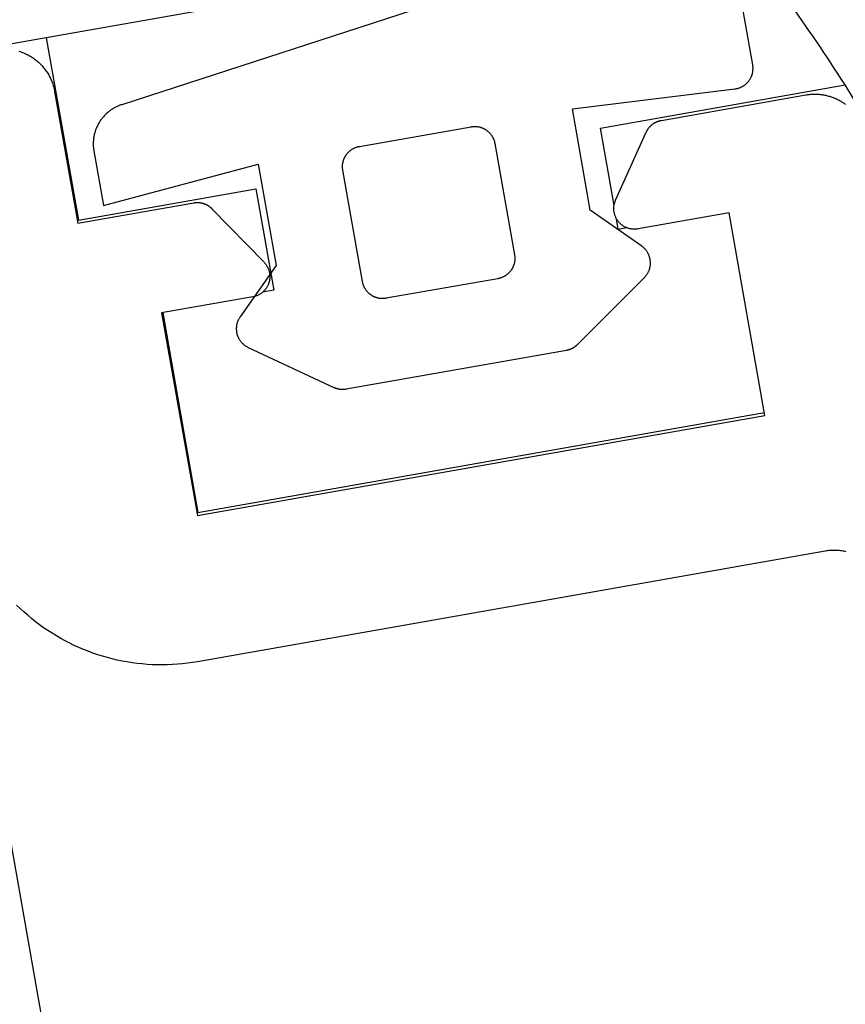
# Model space of a CAD drawing. Extents: x -42 to 476, y -923 to -4.
# Drawn here: x 144 to 153, y -562 to -553 of the extents above; entities that cross this region are included whole.
import ezdxf

# ---------------------------------------------------------------- set-up
doc = ezdxf.new("R2010")
doc.units = 0
doc.header["$MEASUREMENT"] = 0
doc.layers.add('1', color=7, linetype='Continuous')
doc.layers.add('15', color=7, linetype='Continuous')

msp = doc.modelspace()

# ---------------------------------------------------------------- linework, layer by layer
at = {"layer": '1', "color": 7, "linetype": 'Continuous'}
for p, q in [((151.6214, -553.0848), (150.9821, -549.4595)), ((148.9273, -552.3546), (145.4897, -553.4716)), ((144.4899, -552.9514), (144.5017, -552.9551)), ((144.5017, -552.9551), (144.5133, -552.9591)), ((144.5133, -552.9591), (144.5248, -552.9633)), ((144.5248, -552.9633), (144.5362, -552.9678)), ((144.5362, -552.9678), (144.5475, -552.9726)), ((144.5475, -552.9726), (144.5586, -552.9777)), ((144.5586, -552.9777), (144.5697, -552.9831)), ((144.5697, -552.9831), (144.5806, -552.9887)), ((144.5806, -552.9887), (144.5914, -552.9946)), ((144.5914, -552.9946), (144.602, -553.0007)), ((144.602, -553.0007), (144.6124, -553.0071)), ((144.6124, -553.0071), (144.6228, -553.0138)), ((144.6228, -553.0138), (144.6329, -553.0207)), ((144.6329, -553.0207), (144.6429, -553.0279)), ((144.6429, -553.0279), (144.6526, -553.0353)), ((144.6526, -553.0353), (144.6622, -553.0429)), ((144.6622, -553.0429), (144.6717, -553.0508)), ((144.6717, -553.0508), (144.6809, -553.0589)), ((144.6809, -553.0589), (144.6899, -553.0672)), ((144.6899, -553.0672), (144.6987, -553.0758)), ((144.6987, -553.0758), (144.7073, -553.0845)), ((144.7073, -553.0845), (144.7157, -553.0935)), ((151.6222, -553.0898), (151.6214, -553.0848)), ((151.6229, -553.0949), (151.6222, -553.0898)), ((144.7157, -553.0935), (144.7238, -553.1027)), ((144.7238, -553.1027), (144.7317, -553.1121)), ((144.7317, -553.1121), (144.7394, -553.1216)), ((144.7394, -553.1216), (144.7469, -553.1314)), ((144.7469, -553.1314), (144.7541, -553.1413)), ((144.7541, -553.1413), (144.7611, -553.1514)), ((144.7611, -553.1514), (144.7678, -553.1617)), ((144.7678, -553.1617), (144.7743, -553.1721)), ((144.7743, -553.1721), (144.7805, -553.1827)), ((144.7805, -553.1827), (144.7864, -553.1934)), ((151.6117, -553.1897), (151.6135, -553.1849)), ((151.6135, -553.1849), (151.6151, -553.1801)), ((151.6151, -553.1801), (151.6165, -553.1752)), ((151.6165, -553.1752), (151.6179, -553.1703)), ((151.6179, -553.1703), (151.6191, -553.1654)), ((151.6191, -553.1654), (151.6202, -553.1605)), ((151.6202, -553.1605), (151.6212, -553.1555)), ((151.6212, -553.1555), (151.622, -553.1505)), ((151.622, -553.1505), (151.6227, -553.1455)), ((151.6227, -553.1455), (151.6233, -553.1404)), ((151.6235, -553.0999), (151.6229, -553.0949)), ((151.6233, -553.1404), (151.6238, -553.1354)), ((151.6239, -553.105), (151.6235, -553.0999)), ((151.6238, -553.1354), (151.6241, -553.1303)), ((151.6242, -553.11), (151.6239, -553.105)), ((151.6241, -553.1303), (151.6243, -553.1252)), ((151.6244, -553.1151), (151.6242, -553.11)), ((151.6243, -553.1252), (151.6244, -553.1202)), ((151.6244, -553.1202), (151.6244, -553.1151)), ((144.7864, -553.1934), (144.7921, -553.2043)), ((144.7921, -553.2043), (144.7975, -553.2153)), ((144.7975, -553.2153), (144.8026, -553.2264)), ((144.8026, -553.2264), (144.8075, -553.2377)), ((144.8075, -553.2377), (144.8121, -553.2491)), ((144.8121, -553.2491), (144.8164, -553.2606)), ((144.8164, -553.2606), (144.8204, -553.2722)), ((144.8204, -553.2722), (144.8242, -553.2839)), ((151.538, -553.2842), (151.5421, -553.2812)), ((151.5421, -553.2812), (151.5462, -553.2782)), ((151.5462, -553.2782), (151.5502, -553.2751)), ((151.5502, -553.2751), (151.5541, -553.2718)), ((151.5541, -553.2718), (151.5579, -553.2685)), ((151.5579, -553.2685), (151.5616, -553.2651)), ((151.5616, -553.2651), (151.5653, -553.2615)), ((151.5653, -553.2615), (151.5688, -553.2579)), ((151.5688, -553.2579), (151.5723, -553.2542)), ((151.5723, -553.2542), (151.5757, -553.2504)), ((151.5757, -553.2504), (151.5789, -553.2465)), ((151.5789, -553.2465), (151.5821, -553.2426)), ((151.5821, -553.2426), (151.5852, -553.2385)), ((151.5852, -553.2385), (151.5882, -553.2344)), ((151.5882, -553.2344), (151.591, -553.2302)), ((151.591, -553.2302), (151.5938, -553.226)), ((151.5938, -553.226), (151.5964, -553.2216)), ((151.5964, -553.2216), (151.5989, -553.2173)), ((151.5989, -553.2173), (151.6014, -553.2128)), ((151.6014, -553.2128), (151.6037, -553.2083)), ((151.6037, -553.2083), (151.6059, -553.2037)), ((151.6059, -553.2037), (151.6079, -553.1991)), ((151.6079, -553.1991), (151.6099, -553.1944)), ((151.6099, -553.1944), (151.6117, -553.1897)), ((144.8242, -553.2839), (144.8276, -553.2956)), ((144.8276, -553.2956), (144.8308, -553.3075)), ((144.8308, -553.3075), (144.8336, -553.3194)), ((144.8336, -553.3194), (144.8362, -553.3314)), ((144.8362, -553.3314), (144.8385, -553.3435)), ((144.8385, -553.3435), (145.0642, -554.6237)), ((149.869, -553.5121), (151.4488, -553.3181)), ((150.7344, -553.6239), (152.1369, -553.3766)), ((151.4488, -553.3181), (151.4538, -553.3174)), ((151.4538, -553.3174), (151.4588, -553.3166)), ((151.4588, -553.3166), (151.4638, -553.3157)), ((151.4638, -553.3157), (151.4688, -553.3146)), ((151.4688, -553.3146), (151.4737, -553.3134)), ((151.4737, -553.3134), (151.4786, -553.3121)), ((151.4786, -553.3121), (151.4835, -553.3107)), ((151.4835, -553.3107), (151.4883, -553.3091)), ((151.4883, -553.3091), (151.4931, -553.3074)), ((151.4931, -553.3074), (151.4978, -553.3056)), ((151.4978, -553.3056), (151.5025, -553.3037)), ((151.5025, -553.3037), (151.5071, -553.3017)), ((151.5071, -553.3017), (151.5117, -553.2995)), ((151.5117, -553.2995), (151.5163, -553.2972)), ((151.5163, -553.2972), (151.5207, -553.2948)), ((151.5207, -553.2948), (151.5252, -553.2923)), ((151.5252, -553.2923), (151.5295, -553.2897)), ((151.5295, -553.2897), (151.5338, -553.287)), ((151.5338, -553.287), (151.538, -553.2842)), ((152.1369, -553.3766), (152.1461, -553.3751)), ((152.1461, -553.3751), (152.1553, -553.3737)), ((152.1553, -553.3737), (152.1645, -553.3725)), ((152.1645, -553.3725), (152.1737, -553.3715)), ((152.1737, -553.3715), (152.183, -553.3707)), ((152.183, -553.3707), (152.1922, -553.37)), ((152.1922, -553.37), (152.2015, -553.3695)), ((152.2015, -553.3695), (152.2108, -553.3692)), ((152.2108, -553.3692), (152.2201, -553.369)), ((152.2201, -553.369), (152.2294, -553.3691)), ((152.2294, -553.3691), (152.2387, -553.3692)), ((152.2387, -553.3692), (152.2479, -553.3696)), ((152.2479, -553.3696), (152.2572, -553.3701)), ((152.2572, -553.3701), (152.2665, -553.3709)), ((152.2665, -553.3709), (152.2757, -553.3717)), ((152.2757, -553.3717), (152.285, -553.3728)), ((152.285, -553.3728), (152.2942, -553.374)), ((152.2942, -553.374), (152.3033, -553.3754)), ((152.3033, -553.3754), (152.3125, -553.377)), ((152.3125, -553.377), (152.3216, -553.3787)), ((152.3216, -553.3787), (152.3307, -553.3806)), ((145.4812, -553.4744), (145.4728, -553.4775)), ((145.4897, -553.4716), (145.4812, -553.4744)), ((152.3307, -553.3806), (152.3398, -553.3827)), ((152.3398, -553.3827), (152.3488, -553.3849)), ((152.3488, -553.3849), (152.3578, -553.3873)), ((152.3578, -553.3873), (152.3667, -553.3899)), ((152.3667, -553.3899), (152.3756, -553.3926)), ((152.3756, -553.3926), (152.3844, -553.3955)), ((152.3844, -553.3955), (152.3931, -553.3986)), ((152.3931, -553.3986), (152.4019, -553.4018)), ((152.4019, -553.4018), (152.4105, -553.4052)), ((152.4105, -553.4052), (152.4191, -553.4088)), ((152.4191, -553.4088), (152.4276, -553.4125)), ((152.4276, -553.4125), (152.436, -553.4163)), ((152.436, -553.4163), (152.4444, -553.4204)), ((152.4444, -553.4204), (152.4527, -553.4245)), ((152.4527, -553.4245), (152.4609, -553.4289)), ((152.4609, -553.4289), (152.4691, -553.4333)), ((152.4691, -553.4333), (152.4771, -553.438)), ((152.4771, -553.438), (152.4851, -553.4427)), ((152.4851, -553.4427), (152.4929, -553.4477)), ((152.4929, -553.4477), (152.5007, -553.4527)), ((152.5007, -553.4527), (152.5084, -553.458)), ((152.5084, -553.458), (152.516, -553.4633)), ((152.516, -553.4633), (152.5235, -553.4688)), ((145.331, -553.5687), (145.3247, -553.5751)), ((145.3374, -553.5625), (145.331, -553.5687)), ((145.3439, -553.5564), (145.3374, -553.5625)), ((145.3506, -553.5504), (145.3439, -553.5564)), ((145.3574, -553.5446), (145.3506, -553.5504)), ((145.3643, -553.539), (145.3574, -553.5446)), ((145.3714, -553.5335), (145.3643, -553.539)), ((145.3786, -553.5281), (145.3714, -553.5335)), ((145.3859, -553.523), (145.3786, -553.5281)), ((145.3933, -553.518), (145.3859, -553.523)), ((145.4008, -553.5131), (145.3933, -553.518)), ((145.4084, -553.5085), (145.4008, -553.5131)), ((145.4162, -553.504), (145.4084, -553.5085)), ((145.424, -553.4997), (145.4162, -553.504)), ((145.4319, -553.4955), (145.424, -553.4997)), ((145.4399, -553.4915), (145.4319, -553.4955)), ((145.448, -553.4878), (145.4399, -553.4915)), ((145.4562, -553.4841), (145.448, -553.4878)), ((145.4645, -553.4807), (145.4562, -553.4841)), ((145.4728, -553.4775), (145.4645, -553.4807)), ((150.0426, -554.4967), (149.869, -553.5121)), ((145.2616, -553.6615), (145.2574, -553.6694)), ((145.2659, -553.6537), (145.2616, -553.6615)), ((145.2705, -553.646), (145.2659, -553.6537)), ((145.2752, -553.6384), (145.2705, -553.646)), ((145.28, -553.6309), (145.2752, -553.6384)), ((145.285, -553.6235), (145.28, -553.6309)), ((145.2902, -553.6162), (145.285, -553.6235)), ((145.2956, -553.609), (145.2902, -553.6162)), ((145.3011, -553.602), (145.2956, -553.609)), ((145.3068, -553.5951), (145.3011, -553.602)), ((145.3126, -553.5883), (145.3068, -553.5951)), ((145.3186, -553.5816), (145.3126, -553.5883)), ((145.3247, -553.5751), (145.3186, -553.5816)), ((150.6415, -553.6669), (150.6439, -553.665)), ((150.6439, -553.665), (150.6463, -553.6631)), ((150.6463, -553.6631), (150.6487, -553.6612)), ((150.6487, -553.6612), (150.6511, -553.6594)), ((150.6511, -553.6594), (150.6536, -553.6576)), ((150.6536, -553.6576), (150.6561, -553.6559)), ((150.6561, -553.6559), (150.6586, -553.6542)), ((150.6586, -553.6542), (150.6612, -553.6525)), ((150.6612, -553.6525), (150.6638, -553.6509)), ((150.6638, -553.6509), (150.6664, -553.6493)), ((150.6664, -553.6493), (150.669, -553.6478)), ((150.669, -553.6478), (150.6716, -553.6463)), ((150.6716, -553.6463), (150.6743, -553.6448)), ((150.6743, -553.6448), (150.677, -553.6434)), ((150.677, -553.6434), (150.6797, -553.642)), ((150.6797, -553.642), (150.6824, -553.6407)), ((150.6824, -553.6407), (150.6852, -553.6394)), ((150.6852, -553.6394), (150.688, -553.6381)), ((150.688, -553.6381), (150.6908, -553.6369)), ((150.6908, -553.6369), (150.6936, -553.6357)), ((150.6936, -553.6357), (150.6964, -553.6346)), ((150.6964, -553.6346), (150.6992, -553.6335)), ((150.6992, -553.6335), (150.7021, -553.6325)), ((150.7021, -553.6325), (150.705, -553.6315)), ((150.705, -553.6315), (150.7079, -553.6305)), ((150.7079, -553.6305), (150.7108, -553.6296)), ((150.7108, -553.6296), (150.7137, -553.6288)), ((150.7137, -553.6288), (150.7166, -553.6279)), ((150.7166, -553.6279), (150.7196, -553.6272)), ((150.7196, -553.6272), (150.7225, -553.6264)), ((150.7225, -553.6264), (150.7255, -553.6257)), ((150.7255, -553.6257), (150.7284, -553.6251)), ((150.7284, -553.6251), (150.7314, -553.6245)), ((150.7314, -553.6245), (150.7344, -553.6239)), ((145.2237, -553.7616), (145.2218, -553.7703)), ((145.2258, -553.7529), (145.2237, -553.7616)), ((145.2281, -553.7443), (145.2258, -553.7529)), ((145.2306, -553.7357), (145.2281, -553.7443)), ((145.2333, -553.7272), (145.2306, -553.7357)), ((145.2362, -553.7187), (145.2333, -553.7272)), ((145.2393, -553.7103), (145.2362, -553.7187)), ((145.2425, -553.702), (145.2393, -553.7103)), ((145.246, -553.6937), (145.2425, -553.702)), ((145.2496, -553.6855), (145.246, -553.6937)), ((145.2534, -553.6774), (145.2496, -553.6855)), ((145.2574, -553.6694), (145.2534, -553.6774)), ((147.8009, -553.8767), (148.8841, -553.6857)), ((148.8841, -553.6857), (148.889, -553.6849)), ((148.889, -553.6849), (148.8939, -553.6842)), ((148.8939, -553.6842), (148.8987, -553.6837)), ((148.8987, -553.6837), (148.9036, -553.6833)), ((148.9036, -553.6833), (148.9085, -553.6829)), ((148.9085, -553.6829), (148.9134, -553.6827)), ((148.9134, -553.6827), (148.9183, -553.6827)), ((148.9183, -553.6827), (148.9232, -553.6827)), ((148.9232, -553.6827), (148.9281, -553.6829)), ((148.9281, -553.6829), (148.933, -553.6832)), ((148.933, -553.6832), (148.9379, -553.6836)), ((148.9379, -553.6836), (148.9428, -553.6841)), ((148.9428, -553.6841), (148.9477, -553.6848)), ((148.9477, -553.6848), (148.9525, -553.6855)), ((148.9525, -553.6855), (148.9574, -553.6864)), ((148.9574, -553.6864), (148.9622, -553.6874)), ((148.9622, -553.6874), (148.9669, -553.6885)), ((148.9669, -553.6885), (148.9717, -553.6898)), ((148.9717, -553.6898), (148.9764, -553.6911)), ((148.9764, -553.6911), (148.9811, -553.6926)), ((148.9811, -553.6926), (148.9857, -553.6942)), ((148.9857, -553.6942), (148.9903, -553.6959)), ((148.9903, -553.6959), (148.9949, -553.6977)), ((148.9949, -553.6977), (148.9994, -553.6996)), ((148.9994, -553.6996), (149.0039, -553.7016)), ((149.0039, -553.7016), (149.0083, -553.7038)), ((149.0083, -553.7038), (149.0127, -553.706)), ((149.0127, -553.706), (149.017, -553.7084)), ((149.017, -553.7084), (149.0212, -553.7108)), ((149.0212, -553.7108), (149.0254, -553.7134)), ((149.0254, -553.7134), (149.0295, -553.7161)), ((149.0295, -553.7161), (149.0336, -553.7188)), ((149.0336, -553.7188), (149.0376, -553.7217)), ((149.0376, -553.7217), (149.0415, -553.7247)), ((149.0415, -553.7247), (149.0453, -553.7277)), ((149.0453, -553.7277), (149.0491, -553.7309)), ((149.0491, -553.7309), (149.0528, -553.7341)), ((149.0528, -553.7341), (149.0564, -553.7374)), ((149.0564, -553.7374), (149.0599, -553.7409)), ((149.0599, -553.7409), (149.0634, -553.7444)), ((149.0634, -553.7444), (149.0667, -553.748)), ((149.0667, -553.748), (149.07, -553.7516)), ((149.07, -553.7516), (149.0731, -553.7554)), ((149.0731, -553.7554), (149.0762, -553.7592)), ((149.0762, -553.7592), (149.0792, -553.7631)), ((150.2895, -554.4006), (150.5867, -553.7389)), ((150.5867, -553.7389), (150.588, -553.7361)), ((150.588, -553.7361), (150.5893, -553.7334)), ((150.5893, -553.7334), (150.5906, -553.7307)), ((150.5906, -553.7307), (150.592, -553.728)), ((150.592, -553.728), (150.5935, -553.7253)), ((150.5935, -553.7253), (150.5949, -553.7226)), ((150.5949, -553.7226), (150.5965, -553.72)), ((150.5965, -553.72), (150.598, -553.7174)), ((150.598, -553.7174), (150.5996, -553.7148)), ((150.5996, -553.7148), (150.6012, -553.7122)), ((150.6012, -553.7122), (150.6029, -553.7097)), ((150.6029, -553.7097), (150.6046, -553.7071)), ((150.6046, -553.7071), (150.6064, -553.7047)), ((150.6064, -553.7047), (150.6082, -553.7022)), ((150.6082, -553.7022), (150.61, -553.6998)), ((150.61, -553.6998), (150.6119, -553.6974)), ((150.6119, -553.6974), (150.6138, -553.695)), ((150.6138, -553.695), (150.6157, -553.6926)), ((150.6157, -553.6926), (150.6177, -553.6903)), ((150.6177, -553.6903), (150.6197, -553.688)), ((150.6197, -553.688), (150.6217, -553.6858)), ((150.6217, -553.6858), (150.6238, -553.6835)), ((150.6238, -553.6835), (150.6259, -553.6813)), ((150.6259, -553.6813), (150.628, -553.6792)), ((150.628, -553.6792), (150.6302, -553.677)), ((150.6302, -553.677), (150.6324, -553.6749)), ((150.6324, -553.6749), (150.6346, -553.6729)), ((150.6346, -553.6729), (150.6369, -553.6708)), ((150.6369, -553.6708), (150.6392, -553.6688)), ((150.6392, -553.6688), (150.6415, -553.6669)), ((145.2135, -553.8413), (145.2133, -553.8503)), ((145.2133, -553.8503), (145.2134, -553.8592)), ((145.2138, -553.8324), (145.2135, -553.8413)), ((145.2144, -553.8235), (145.2138, -553.8324)), ((145.2151, -553.8145), (145.2144, -553.8235)), ((145.216, -553.8056), (145.2151, -553.8145)), ((145.2172, -553.7968), (145.216, -553.8056)), ((145.2185, -553.7879), (145.2172, -553.7968)), ((145.22, -553.7791), (145.2185, -553.7879)), ((145.2218, -553.7703), (145.22, -553.7791)), ((149.0792, -553.7631), (149.0821, -553.7671)), ((149.0821, -553.7671), (149.0849, -553.7711)), ((149.0849, -553.7711), (149.0876, -553.7752)), ((149.0876, -553.7752), (149.0901, -553.7794)), ((149.0901, -553.7794), (149.0926, -553.7836)), ((149.0926, -553.7836), (149.095, -553.7879)), ((149.095, -553.7879), (149.0973, -553.7923)), ((149.0973, -553.7923), (149.0994, -553.7967)), ((149.0994, -553.7967), (149.1015, -553.8011)), ((149.1015, -553.8011), (149.1034, -553.8056)), ((149.1034, -553.8056), (149.1053, -553.8102)), ((149.1053, -553.8102), (149.107, -553.8148)), ((149.107, -553.8148), (149.1086, -553.8194)), ((149.1086, -553.8194), (149.1101, -553.8241)), ((149.1101, -553.8241), (149.1115, -553.8288)), ((149.1115, -553.8288), (149.1128, -553.8335)), ((149.1128, -553.8335), (149.1139, -553.8383)), ((149.1139, -553.8383), (149.1149, -553.8431)), ((149.1149, -553.8431), (149.1158, -553.8479)), ((149.1158, -553.8479), (149.3069, -554.9312)), ((145.2134, -553.8592), (145.2137, -553.8681)), ((145.2137, -553.8681), (145.2141, -553.8771)), ((145.2141, -553.8771), (145.2148, -553.886)), ((145.2148, -553.886), (145.2156, -553.8949)), ((145.2156, -553.8949), (145.2167, -553.9038)), ((145.2167, -553.9038), (145.218, -553.9126)), ((145.218, -553.9126), (145.2194, -553.9215)), ((145.2194, -553.9215), (145.3131, -554.4531)), ((147.6746, -553.955), (147.6776, -553.9511)), ((147.6776, -553.9511), (147.6806, -553.9472)), ((147.6806, -553.9472), (147.6838, -553.9435)), ((147.6838, -553.9435), (147.687, -553.9398)), ((147.687, -553.9398), (147.6904, -553.9362)), ((147.6904, -553.9362), (147.6938, -553.9326)), ((147.6938, -553.9326), (147.6973, -553.9292)), ((147.6973, -553.9292), (147.7009, -553.9259)), ((147.7009, -553.9259), (147.7045, -553.9226)), ((147.7045, -553.9226), (147.7083, -553.9194)), ((147.7083, -553.9194), (147.7121, -553.9163)), ((147.7121, -553.9163), (147.716, -553.9134)), ((147.716, -553.9134), (147.72, -553.9105)), ((147.72, -553.9105), (147.724, -553.9077)), ((147.724, -553.9077), (147.7281, -553.905)), ((147.7281, -553.905), (147.7323, -553.9024)), ((147.7323, -553.9024), (147.7365, -553.8999)), ((147.7365, -553.8999), (147.7408, -553.8976)), ((147.7408, -553.8976), (147.7452, -553.8953)), ((147.7452, -553.8953), (147.7496, -553.8931)), ((147.7496, -553.8931), (147.754, -553.8911)), ((147.754, -553.8911), (147.7586, -553.8891)), ((147.7586, -553.8891), (147.7631, -553.8873)), ((147.7631, -553.8873), (147.7677, -553.8856)), ((147.7677, -553.8856), (147.7723, -553.8839)), ((147.7723, -553.8839), (147.777, -553.8825)), ((147.777, -553.8825), (147.7817, -553.8811)), ((147.7817, -553.8811), (147.7865, -553.8798)), ((147.7865, -553.8798), (147.7912, -553.8787)), ((147.7912, -553.8787), (147.796, -553.8776)), ((147.796, -553.8776), (147.8009, -553.8767)), ((147.637, -554.0497), (147.6377, -554.0449)), ((147.6377, -554.0449), (147.6384, -554.04)), ((147.6384, -554.04), (147.6393, -554.0352)), ((147.6393, -554.0352), (147.6403, -554.0304)), ((147.6403, -554.0304), (147.6415, -554.0256)), ((147.6415, -554.0256), (147.6427, -554.0209)), ((147.6427, -554.0209), (147.644, -554.0161)), ((147.644, -554.0161), (147.6455, -554.0115)), ((147.6455, -554.0115), (147.6471, -554.0068)), ((147.6471, -554.0068), (147.6488, -554.0022)), ((147.6488, -554.0022), (147.6506, -553.9976)), ((147.6506, -553.9976), (147.6525, -553.9931)), ((147.6525, -553.9931), (147.6546, -553.9887)), ((147.6546, -553.9887), (147.6567, -553.9842)), ((147.6567, -553.9842), (147.659, -553.9799)), ((147.659, -553.9799), (147.6613, -553.9756)), ((147.6613, -553.9756), (147.6638, -553.9713)), ((147.6638, -553.9713), (147.6663, -553.9671)), ((147.6663, -553.9671), (147.669, -553.963)), ((147.669, -553.963), (147.6718, -553.959)), ((147.6718, -553.959), (147.6746, -553.955)), ((145.3131, -554.4531), (146.8161, -554.0504)), ((146.8161, -554.0504), (146.9897, -555.035)), ((147.6356, -554.0693), (147.6358, -554.0644)), ((147.6356, -554.0742), (147.6356, -554.0693)), ((147.6357, -554.0791), (147.6356, -554.0742)), ((147.6359, -554.084), (147.6357, -554.0791)), ((147.6358, -554.0644), (147.6361, -554.0595)), ((147.6362, -554.0889), (147.6359, -554.084)), ((147.6361, -554.0595), (147.6365, -554.0546)), ((147.6366, -554.0938), (147.6362, -554.0889)), ((147.6365, -554.0546), (147.637, -554.0497)), ((147.6372, -554.0987), (147.6366, -554.0938)), ((147.6378, -554.1035), (147.6372, -554.0987)), ((147.6386, -554.1084), (147.6378, -554.1035)), ((147.8295, -555.1917), (147.6386, -554.1084)), ((145.0642, -554.6237), (146.1893, -554.4253)), ((146.1893, -554.4253), (146.1923, -554.4248)), ((146.1923, -554.4248), (146.1953, -554.4244)), ((146.1953, -554.4244), (146.1983, -554.424)), ((146.1983, -554.424), (146.2013, -554.4236)), ((146.2013, -554.4236), (146.2044, -554.4233)), ((146.2044, -554.4233), (146.2074, -554.423)), ((146.2074, -554.423), (146.2104, -554.4228)), ((146.2104, -554.4228), (146.2135, -554.4226)), ((146.2135, -554.4226), (146.2165, -554.4224)), ((146.2165, -554.4224), (146.2195, -554.4223)), ((146.2195, -554.4223), (146.2226, -554.4223)), ((146.2226, -554.4223), (146.2256, -554.4223)), ((146.2256, -554.4223), (146.2287, -554.4224)), ((146.2287, -554.4224), (146.2317, -554.4224)), ((146.2317, -554.4224), (146.2348, -554.4226)), ((146.2348, -554.4226), (146.2378, -554.4228)), ((146.2378, -554.4228), (146.2408, -554.423)), ((146.2408, -554.423), (146.2439, -554.4233)), ((146.2439, -554.4233), (146.2469, -554.4236)), ((146.2469, -554.4236), (146.2499, -554.424)), ((146.2499, -554.424), (146.2529, -554.4244)), ((146.2529, -554.4244), (146.2559, -554.4249)), ((146.2559, -554.4249), (146.2589, -554.4254)), ((146.2589, -554.4254), (146.2619, -554.4259)), ((146.2619, -554.4259), (146.2649, -554.4265)), ((146.2649, -554.4265), (146.2679, -554.4272)), ((146.2679, -554.4272), (146.2708, -554.4279)), ((146.2708, -554.4279), (146.2738, -554.4286)), ((146.2738, -554.4286), (146.2767, -554.4294)), ((146.2767, -554.4294), (146.2797, -554.4302)), ((146.2797, -554.4302), (146.2826, -554.4311)), ((146.2826, -554.4311), (146.2855, -554.432)), ((150.2783, -554.4325), (150.2801, -554.426)), ((150.2801, -554.426), (150.2821, -554.4195)), ((150.2821, -554.4195), (150.2844, -554.4131)), ((150.2844, -554.4131), (150.2868, -554.4068)), ((150.2868, -554.4068), (150.2895, -554.4006)), ((146.2855, -554.432), (146.2884, -554.433)), ((146.2884, -554.433), (146.2912, -554.434)), ((146.2912, -554.434), (146.2941, -554.435)), ((146.2941, -554.435), (146.2969, -554.4361)), ((146.2969, -554.4361), (146.2998, -554.4372)), ((146.2998, -554.4372), (146.3026, -554.4384)), ((146.3026, -554.4384), (146.3054, -554.4396)), ((146.3054, -554.4396), (146.3081, -554.4409)), ((146.3081, -554.4409), (146.3109, -554.4422)), ((146.3109, -554.4422), (146.3136, -554.4435)), ((146.3136, -554.4435), (146.3163, -554.4449)), ((146.3163, -554.4449), (146.319, -554.4463)), ((146.319, -554.4463), (146.3217, -554.4478)), ((146.3217, -554.4478), (146.3243, -554.4493)), ((146.3243, -554.4493), (146.3269, -554.4508)), ((146.3269, -554.4508), (146.3295, -554.4524)), ((146.3295, -554.4524), (146.3321, -554.4541)), ((146.3321, -554.4541), (146.3347, -554.4557)), ((146.3347, -554.4557), (146.3372, -554.4574)), ((146.3372, -554.4574), (146.3397, -554.4592)), ((146.3397, -554.4592), (146.3422, -554.461)), ((146.3422, -554.461), (146.3446, -554.4628)), ((146.3446, -554.4628), (146.347, -554.4646)), ((146.347, -554.4646), (146.3494, -554.4665)), ((146.3494, -554.4665), (146.3517, -554.4684)), ((146.3517, -554.4684), (146.3541, -554.4704)), ((146.3541, -554.4704), (146.3564, -554.4724)), ((146.3564, -554.4724), (146.3586, -554.4744)), ((146.3586, -554.4744), (146.3609, -554.4765)), ((146.3609, -554.4765), (146.3631, -554.4786)), ((146.3631, -554.4786), (146.3652, -554.4807)), ((146.3652, -554.4807), (146.3674, -554.4829)), ((146.3674, -554.4829), (146.873, -555.003)), ((150.5424, -554.8466), (150.0426, -554.4967)), ((150.272, -554.4794), (150.2722, -554.4726)), ((150.272, -554.4862), (150.272, -554.4794)), ((150.2722, -554.493), (150.272, -554.4862)), ((150.2722, -554.4726), (150.2726, -554.4659)), ((150.2727, -554.4997), (150.2722, -554.493)), ((150.2726, -554.4659), (150.2733, -554.4591)), ((150.2734, -554.5065), (150.2727, -554.4997)), ((150.2733, -554.4591), (150.2742, -554.4524)), ((150.2743, -554.5132), (150.2734, -554.5065)), ((150.2742, -554.4524), (150.2753, -554.4458)), ((150.2754, -554.5198), (150.2743, -554.5132)), ((150.2753, -554.4458), (150.2767, -554.4391)), ((150.2768, -554.5265), (150.2754, -554.5198)), ((150.2767, -554.4391), (150.2783, -554.4325)), ((150.2784, -554.533), (150.2768, -554.5265)), ((151.3929, -554.5232), (150.5067, -554.6795)), ((151.7402, -556.4928), (151.3929, -554.5232)), ((150.2802, -554.5396), (150.2784, -554.533)), ((150.2823, -554.546), (150.2802, -554.5396)), ((150.2845, -554.5524), (150.2823, -554.546)), ((150.287, -554.5587), (150.2845, -554.5524)), ((150.2897, -554.5649), (150.287, -554.5587)), ((150.2926, -554.5711), (150.2897, -554.5649)), ((150.2957, -554.5771), (150.2926, -554.5711)), ((150.299, -554.583), (150.2957, -554.5771)), ((150.3025, -554.5888), (150.299, -554.583)), ((150.3062, -554.5945), (150.3025, -554.5888)), ((150.3101, -554.6), (150.3062, -554.5945)), ((150.3142, -554.6054), (150.3101, -554.6)), ((150.3184, -554.6107), (150.3142, -554.6054)), ((150.3228, -554.6158), (150.3184, -554.6107)), ((150.3274, -554.6208), (150.3228, -554.6158)), ((150.3322, -554.6256), (150.3274, -554.6208)), ((150.3371, -554.6303), (150.3322, -554.6256)), ((150.3422, -554.6348), (150.3371, -554.6303)), ((150.3474, -554.6391), (150.3422, -554.6348)), ((150.3528, -554.6432), (150.3474, -554.6391)), ((150.3583, -554.6471), (150.3528, -554.6432)), ((150.364, -554.6509), (150.3583, -554.6471)), ((150.3697, -554.6544), (150.364, -554.6509)), ((150.3756, -554.6578), (150.3697, -554.6544)), ((150.3816, -554.661), (150.3756, -554.6578)), ((150.3877, -554.6639), (150.3816, -554.661)), ((150.3939, -554.6667), (150.3877, -554.6639)), ((150.4001, -554.6692), (150.3939, -554.6667)), ((150.4065, -554.6715), (150.4001, -554.6692)), ((150.4129, -554.6736), (150.4065, -554.6715)), ((150.4195, -554.6755), (150.4129, -554.6736)), ((150.426, -554.6772), (150.4195, -554.6755)), ((150.4326, -554.6786), (150.426, -554.6772)), ((150.4393, -554.6799), (150.4326, -554.6786)), ((150.446, -554.6808), (150.4393, -554.6799)), ((150.4527, -554.6816), (150.446, -554.6808)), ((150.4595, -554.6822), (150.4527, -554.6816)), ((150.4662, -554.6825), (150.4595, -554.6822)), ((150.473, -554.6825), (150.4662, -554.6825)), ((150.4798, -554.6824), (150.473, -554.6825)), ((150.4866, -554.682), (150.4798, -554.6824)), ((150.4933, -554.6814), (150.4866, -554.682)), ((150.5, -554.6806), (150.4933, -554.6814)), ((150.5067, -554.6795), (150.5, -554.6806)), ((150.5468, -554.8498), (150.5424, -554.8466)), ((150.5511, -554.8531), (150.5468, -554.8498)), ((150.5554, -554.8566), (150.5511, -554.8531)), ((150.5595, -554.8601), (150.5554, -554.8566)), ((150.5636, -554.8638), (150.5595, -554.8601)), ((150.5675, -554.8675), (150.5636, -554.8638)), ((150.5714, -554.8714), (150.5675, -554.8675)), ((150.5751, -554.8754), (150.5714, -554.8714)), ((150.5788, -554.8794), (150.5751, -554.8754)), ((150.5823, -554.8836), (150.5788, -554.8794)), ((150.5857, -554.8879), (150.5823, -554.8836)), ((150.589, -554.8922), (150.5857, -554.8879)), ((150.5921, -554.8967), (150.589, -554.8922)), ((150.5952, -554.9012), (150.5921, -554.8967)), ((150.5981, -554.9058), (150.5952, -554.9012)), ((150.6009, -554.9105), (150.5981, -554.9058)), ((146.873, -555.003), (146.8777, -555.008)), ((149.3062, -555.0044), (149.3052, -555.0092)), ((149.307, -554.9996), (149.3062, -555.0044)), ((149.3069, -554.9312), (149.3076, -554.9361)), ((149.3078, -554.9948), (149.307, -554.9996)), ((149.3076, -554.9361), (149.3083, -554.9409)), ((149.3085, -554.9899), (149.3078, -554.9948)), ((149.3083, -554.9409), (149.3089, -554.9458)), ((149.309, -554.985), (149.3085, -554.9899)), ((149.3089, -554.9458), (149.3093, -554.9507)), ((149.3094, -554.9801), (149.309, -554.985)), ((149.3093, -554.9507), (149.3096, -554.9556)), ((149.3097, -554.9752), (149.3094, -554.9801)), ((149.3096, -554.9556), (149.3098, -554.9605)), ((149.3098, -554.9703), (149.3097, -554.9752)), ((149.3098, -554.9605), (149.3099, -554.9654)), ((149.3099, -554.9654), (149.3098, -554.9703)), ((150.6035, -554.9152), (150.6009, -554.9105)), ((150.6061, -554.9201), (150.6035, -554.9152)), ((150.6085, -554.925), (150.6061, -554.9201)), ((150.6107, -554.9299), (150.6085, -554.925)), ((150.6129, -554.935), (150.6107, -554.9299)), ((150.6148, -554.94), (150.6129, -554.935)), ((150.6167, -554.9452), (150.6148, -554.94)), ((150.6184, -554.9503), (150.6167, -554.9452)), ((150.62, -554.9556), (150.6184, -554.9503)), ((150.6214, -554.9608), (150.62, -554.9556)), ((150.6227, -554.9661), (150.6214, -554.9608)), ((150.6238, -554.9715), (150.6227, -554.9661)), ((150.6248, -554.9768), (150.6238, -554.9715)), ((150.6256, -554.9822), (150.6248, -554.9768)), ((150.6263, -554.9876), (150.6256, -554.9822)), ((150.6269, -554.9931), (150.6263, -554.9876)), ((150.6273, -554.9985), (150.6269, -554.9931)), ((150.6275, -555.0039), (150.6273, -554.9985)), ((150.6276, -555.0094), (150.6275, -555.0039)), ((146.9897, -555.035), (146.6396, -555.5348)), ((146.8777, -555.008), (146.8821, -555.0131)), ((146.8821, -555.0131), (146.8864, -555.0183)), ((146.8864, -555.0183), (146.8905, -555.0237)), ((146.8905, -555.0237), (146.8945, -555.0292)), ((146.8945, -555.0292), (146.8982, -555.0348)), ((146.8982, -555.0348), (146.9018, -555.0406)), ((146.9018, -555.0406), (146.9051, -555.0465)), ((146.9051, -555.0465), (146.9083, -555.0525)), ((146.9083, -555.0525), (146.9112, -555.0586)), ((146.9112, -555.0586), (146.9139, -555.0648)), ((146.9139, -555.0648), (146.9165, -555.0711)), ((146.9165, -555.0711), (146.9188, -555.0775)), ((146.9188, -555.0775), (146.9209, -555.0839)), ((146.9209, -555.0839), (146.9227, -555.0904)), ((146.9227, -555.0904), (146.9244, -555.097)), ((146.9244, -555.097), (146.9258, -555.1036)), ((149.2584, -555.0999), (149.2551, -555.1035)), ((149.2617, -555.0962), (149.2584, -555.0999)), ((149.2648, -555.0924), (149.2617, -555.0962)), ((149.2679, -555.0886), (149.2648, -555.0924)), ((149.2709, -555.0847), (149.2679, -555.0886)), ((149.2737, -555.0807), (149.2709, -555.0847)), ((149.2765, -555.0766), (149.2737, -555.0807)), ((149.2792, -555.0725), (149.2765, -555.0766)), ((149.2817, -555.0683), (149.2792, -555.0725)), ((149.2842, -555.0641), (149.2817, -555.0683)), ((149.2865, -555.0598), (149.2842, -555.0641)), ((149.2888, -555.0554), (149.2865, -555.0598)), ((149.2909, -555.051), (149.2888, -555.0554)), ((149.293, -555.0465), (149.2909, -555.051)), ((149.2949, -555.042), (149.293, -555.0465)), ((149.2967, -555.0374), (149.2949, -555.042)), ((149.2984, -555.0328), (149.2967, -555.0374)), ((149.3, -555.0282), (149.2984, -555.0328)), ((149.3014, -555.0235), (149.3, -555.0282)), ((149.3028, -555.0188), (149.3014, -555.0235)), ((149.304, -555.014), (149.3028, -555.0188)), ((149.3052, -555.0092), (149.304, -555.014)), ((150.6045, -555.1038), (150.607, -555.0989)), ((150.607, -555.0989), (150.6094, -555.094)), ((150.6094, -555.094), (150.6116, -555.089)), ((150.6116, -555.089), (150.6136, -555.084)), ((150.6136, -555.084), (150.6156, -555.0789)), ((150.6156, -555.0789), (150.6174, -555.0737)), ((150.6174, -555.0737), (150.619, -555.0685)), ((150.619, -555.0685), (150.6205, -555.0633)), ((150.6205, -555.0633), (150.6219, -555.058)), ((150.6219, -555.058), (150.6231, -555.0527)), ((150.6231, -555.0527), (150.6242, -555.0474)), ((150.6242, -555.0474), (150.6251, -555.042)), ((150.6251, -555.042), (150.6259, -555.0366)), ((150.6259, -555.0366), (150.6266, -555.0312)), ((150.6266, -555.0312), (150.6271, -555.0257)), ((150.6271, -555.0257), (150.6274, -555.0203)), ((150.6274, -555.0203), (150.6276, -555.0148)), ((150.6276, -555.0148), (150.6276, -555.0094)), ((146.9237, -555.1909), (146.9219, -555.1975)), ((146.9252, -555.1843), (146.9237, -555.1909)), ((146.9265, -555.1777), (146.9252, -555.1843)), ((146.9258, -555.1036), (146.927, -555.1103)), ((146.9276, -555.171), (146.9265, -555.1777)), ((146.927, -555.1103), (146.928, -555.117)), ((146.9284, -555.1643), (146.9276, -555.171)), ((146.928, -555.117), (146.9287, -555.1237)), ((146.9291, -555.1575), (146.9284, -555.1643)), ((146.9287, -555.1237), (146.9293, -555.1304)), ((146.9295, -555.1508), (146.9291, -555.1575)), ((146.9293, -555.1304), (146.9296, -555.1372)), ((146.9296, -555.144), (146.9295, -555.1508)), ((146.9296, -555.1372), (146.9296, -555.144)), ((147.8305, -555.1965), (147.8295, -555.1917)), ((147.8315, -555.2013), (147.8305, -555.1965)), ((149.1446, -555.1629), (148.0612, -555.3539)), ((149.1494, -555.162), (149.1446, -555.1629)), ((149.1542, -555.161), (149.1494, -555.162)), ((149.159, -555.1598), (149.1542, -555.161)), ((149.1638, -555.1586), (149.159, -555.1598)), ((149.1685, -555.1572), (149.1638, -555.1586)), ((149.1731, -555.1557), (149.1685, -555.1572)), ((149.1778, -555.1541), (149.1731, -555.1557)), ((149.1824, -555.1524), (149.1778, -555.1541)), ((149.1869, -555.1505), (149.1824, -555.1524)), ((149.1914, -555.1486), (149.1869, -555.1505)), ((149.1959, -555.1465), (149.1914, -555.1486)), ((149.2003, -555.1444), (149.1959, -555.1465)), ((149.2047, -555.1421), (149.2003, -555.1444)), ((149.2089, -555.1397), (149.2047, -555.1421)), ((149.2132, -555.1372), (149.2089, -555.1397)), ((149.2174, -555.1346), (149.2132, -555.1372)), ((149.2215, -555.1319), (149.2174, -555.1346)), ((149.2255, -555.1292), (149.2215, -555.1319)), ((149.2295, -555.1263), (149.2255, -555.1292)), ((149.2334, -555.1233), (149.2295, -555.1263)), ((149.2372, -555.1202), (149.2334, -555.1233)), ((149.2409, -555.117), (149.2372, -555.1202)), ((149.2446, -555.1138), (149.2409, -555.117)), ((149.2482, -555.1104), (149.2446, -555.1138)), ((149.2517, -555.107), (149.2482, -555.1104)), ((149.2551, -555.1035), (149.2517, -555.107)), ((149.9189, -555.802), (150.569, -555.1519)), ((150.569, -555.1519), (150.5729, -555.148)), ((150.5729, -555.148), (150.5765, -555.144)), ((150.5765, -555.144), (150.5801, -555.1399)), ((150.5801, -555.1399), (150.5836, -555.1357)), ((150.5836, -555.1357), (150.587, -555.1314)), ((150.587, -555.1314), (150.5902, -555.127)), ((150.5902, -555.127), (150.5933, -555.1225)), ((150.5933, -555.1225), (150.5963, -555.1179)), ((150.5963, -555.1179), (150.5992, -555.1133)), ((150.5992, -555.1133), (150.6019, -555.1086)), ((150.6019, -555.1086), (150.6045, -555.1038)), ((146.866, -555.2888), (146.861, -555.2933)), ((146.8709, -555.284), (146.866, -555.2888)), ((146.8756, -555.2792), (146.8709, -555.284)), ((146.8801, -555.2742), (146.8756, -555.2792)), ((146.8845, -555.269), (146.8801, -555.2742)), ((146.8887, -555.2637), (146.8845, -555.269)), ((146.8927, -555.2582), (146.8887, -555.2637)), ((146.8965, -555.2526), (146.8927, -555.2582)), ((146.9002, -555.2469), (146.8965, -555.2526)), ((146.9036, -555.2411), (146.9002, -555.2469)), ((146.9069, -555.2351), (146.9036, -555.2411)), ((146.9099, -555.2291), (146.9069, -555.2351)), ((146.9127, -555.2229), (146.9099, -555.2291)), ((146.9153, -555.2167), (146.9127, -555.2229)), ((146.9178, -555.2103), (146.9153, -555.2167)), ((146.9199, -555.2039), (146.9178, -555.2103)), ((146.9219, -555.1975), (146.9199, -555.2039)), ((147.8326, -555.2061), (147.8315, -555.2013)), ((147.8339, -555.2108), (147.8326, -555.2061)), ((147.8353, -555.2155), (147.8339, -555.2108)), ((147.8368, -555.2202), (147.8353, -555.2155)), ((147.8384, -555.2249), (147.8368, -555.2202)), ((147.8401, -555.2295), (147.8384, -555.2249)), ((147.8419, -555.234), (147.8401, -555.2295)), ((147.8439, -555.2385), (147.8419, -555.234)), ((147.8459, -555.243), (147.8439, -555.2385)), ((147.8481, -555.2474), (147.8459, -555.243)), ((147.8504, -555.2517), (147.8481, -555.2474)), ((147.8528, -555.256), (147.8504, -555.2517)), ((147.8552, -555.2603), (147.8528, -555.256)), ((147.8578, -555.2644), (147.8552, -555.2603)), ((147.8605, -555.2685), (147.8578, -555.2644)), ((147.8633, -555.2726), (147.8605, -555.2685)), ((147.8662, -555.2766), (147.8633, -555.2726)), ((147.8692, -555.2805), (147.8662, -555.2766)), ((147.8722, -555.2843), (147.8692, -555.2805)), ((147.8754, -555.288), (147.8722, -555.2843)), ((147.8787, -555.2917), (147.8754, -555.288)), ((147.882, -555.2953), (147.8787, -555.2917)), ((146.7643, -555.3394), (145.878, -555.4956)), ((146.771, -555.3381), (146.7643, -555.3394)), ((146.7776, -555.3366), (146.771, -555.3381)), ((146.7841, -555.3349), (146.7776, -555.3366)), ((146.7906, -555.3329), (146.7841, -555.3349)), ((146.797, -555.3307), (146.7906, -555.3329)), ((146.8034, -555.3284), (146.797, -555.3307)), ((146.8096, -555.3257), (146.8034, -555.3284)), ((146.8158, -555.3229), (146.8096, -555.3257)), ((146.8219, -555.3199), (146.8158, -555.3229)), ((146.8278, -555.3167), (146.8219, -555.3199)), ((146.8337, -555.3133), (146.8278, -555.3167)), ((146.8394, -555.3096), (146.8337, -555.3133)), ((146.845, -555.3058), (146.8394, -555.3096)), ((146.8504, -555.3018), (146.845, -555.3058)), ((146.8558, -555.2976), (146.8504, -555.3018)), ((146.861, -555.2933), (146.8558, -555.2976)), ((147.8855, -555.2988), (147.882, -555.2953)), ((147.889, -555.3022), (147.8855, -555.2988)), ((147.8926, -555.3055), (147.889, -555.3022)), ((147.8963, -555.3088), (147.8926, -555.3055)), ((147.9, -555.3119), (147.8963, -555.3088)), ((147.9039, -555.315), (147.9, -555.3119)), ((147.9078, -555.3179), (147.9039, -555.315)), ((147.9118, -555.3208), (147.9078, -555.3179)), ((147.9158, -555.3236), (147.9118, -555.3208)), ((147.92, -555.3262), (147.9158, -555.3236)), ((147.9241, -555.3288), (147.92, -555.3262)), ((147.9284, -555.3313), (147.9241, -555.3288)), ((147.9327, -555.3336), (147.9284, -555.3313)), ((147.9371, -555.3359), (147.9327, -555.3336)), ((147.9415, -555.338), (147.9371, -555.3359)), ((147.9459, -555.34), (147.9415, -555.338)), ((147.9505, -555.342), (147.9459, -555.34)), ((147.955, -555.3438), (147.9505, -555.342)), ((147.9596, -555.3455), (147.955, -555.3438)), ((147.9643, -555.3471), (147.9596, -555.3455)), ((147.969, -555.3485), (147.9643, -555.3471)), ((147.9737, -555.3499), (147.969, -555.3485)), ((147.9784, -555.3511), (147.9737, -555.3499)), ((147.9832, -555.3522), (147.9784, -555.3511)), ((147.988, -555.3532), (147.9832, -555.3522)), ((147.9928, -555.3541), (147.988, -555.3532)), ((147.9977, -555.3549), (147.9928, -555.3541)), ((148.0026, -555.3555), (147.9977, -555.3549)), ((148.0074, -555.3561), (148.0026, -555.3555)), ((148.0123, -555.3565), (148.0074, -555.3561)), ((148.0172, -555.3568), (148.0123, -555.3565)), ((148.0221, -555.3569), (148.0172, -555.3568)), ((148.027, -555.357), (148.0221, -555.3569)), ((148.032, -555.3569), (148.027, -555.357)), ((148.0369, -555.3567), (148.032, -555.3569)), ((148.0418, -555.3564), (148.0369, -555.3567)), ((148.0467, -555.356), (148.0418, -555.3564)), ((148.0515, -555.3554), (148.0467, -555.356)), ((148.0564, -555.3547), (148.0515, -555.3554)), ((148.0612, -555.3539), (148.0564, -555.3547)), ((145.878, -555.4956), (146.2253, -557.4653)), ((146.6167, -555.578), (146.6148, -555.5831)), ((146.6187, -555.5729), (146.6167, -555.578)), ((146.6208, -555.5679), (146.6187, -555.5729)), ((146.6231, -555.563), (146.6208, -555.5679)), ((146.6256, -555.5581), (146.6231, -555.563)), ((146.6281, -555.5533), (146.6256, -555.5581)), ((146.6308, -555.5485), (146.6281, -555.5533)), ((146.6336, -555.5439), (146.6308, -555.5485)), ((146.6366, -555.5393), (146.6336, -555.5439)), ((146.6396, -555.5348), (146.6366, -555.5393)), ((146.6036, -555.6419), (146.6035, -555.6473)), ((146.6035, -555.6473), (146.6035, -555.6528)), ((146.6035, -555.6528), (146.6036, -555.6582)), ((146.6039, -555.6364), (146.6036, -555.6419)), ((146.6036, -555.6582), (146.6039, -555.6637)), ((146.6043, -555.631), (146.6039, -555.6364)), ((146.6039, -555.6637), (146.6044, -555.6691)), ((146.6049, -555.6255), (146.6043, -555.631)), ((146.6044, -555.6691), (146.605, -555.6745)), ((146.6056, -555.6201), (146.6049, -555.6255)), ((146.605, -555.6745), (146.6058, -555.6799)), ((146.6065, -555.6148), (146.6056, -555.6201)), ((146.6075, -555.6094), (146.6065, -555.6148)), ((146.6087, -555.6041), (146.6075, -555.6094)), ((146.61, -555.5988), (146.6087, -555.6041)), ((146.6114, -555.5935), (146.61, -555.5988)), ((146.613, -555.5883), (146.6114, -555.5935)), ((146.6148, -555.5831), (146.613, -555.5883)), ((146.6058, -555.6799), (146.6067, -555.6853)), ((146.6067, -555.6853), (146.6077, -555.6906)), ((146.6077, -555.6906), (146.6089, -555.696)), ((146.6089, -555.696), (146.6103, -555.7013)), ((146.6103, -555.7013), (146.6117, -555.7065)), ((146.6117, -555.7065), (146.6134, -555.7117)), ((146.6134, -555.7117), (146.6151, -555.7169)), ((146.6151, -555.7169), (146.617, -555.722)), ((146.617, -555.722), (146.6191, -555.727)), ((146.6191, -555.727), (146.6213, -555.732)), ((146.6213, -555.732), (146.6236, -555.737)), ((146.6236, -555.737), (146.626, -555.7418)), ((146.626, -555.7418), (146.6286, -555.7467)), ((146.6286, -555.7467), (146.6313, -555.7514)), ((146.6313, -555.7514), (146.6342, -555.756)), ((146.6342, -555.756), (146.6371, -555.7606)), ((146.6371, -555.7606), (146.6402, -555.7651)), ((146.6402, -555.7651), (146.6435, -555.7695)), ((146.6435, -555.7695), (146.6468, -555.7738)), ((146.6468, -555.7738), (146.6502, -555.7781)), ((146.6502, -555.7781), (146.6538, -555.7822)), ((146.6538, -555.7822), (146.6575, -555.7862)), ((146.6575, -555.7862), (146.6613, -555.7902)), ((146.6613, -555.7902), (146.6651, -555.794)), ((146.6651, -555.794), (146.6691, -555.7977)), ((146.6691, -555.7977), (146.6732, -555.8013)), ((146.6732, -555.8013), (146.6774, -555.8048)), ((146.6774, -555.8048), (146.6817, -555.8082)), ((146.6817, -555.8082), (146.6861, -555.8114)), ((146.6861, -555.8114), (146.6905, -555.8146)), ((146.6905, -555.8146), (146.6951, -555.8176)), ((146.6951, -555.8176), (146.6997, -555.8205)), ((146.6997, -555.8205), (146.7044, -555.8233)), ((146.7044, -555.8233), (146.7092, -555.8259)), ((146.7092, -555.8259), (146.714, -555.8284)), ((146.714, -555.8284), (146.7189, -555.8308)), ((146.7189, -555.8308), (147.5522, -556.2193)), ((147.6715, -556.235), (149.8122, -555.8575)), ((149.8122, -555.8575), (149.8141, -555.8572)), ((149.8141, -555.8572), (149.8159, -555.8569)), ((149.8159, -555.8569), (149.8178, -555.8565)), ((149.8178, -555.8565), (149.8197, -555.8561)), ((149.8197, -555.8561), (149.8215, -555.8557)), ((149.8215, -555.8557), (149.8234, -555.8552)), ((149.8234, -555.8552), (149.8253, -555.8548)), ((149.8253, -555.8548), (149.8271, -555.8543)), ((149.8271, -555.8543), (149.829, -555.8538)), ((149.829, -555.8538), (149.8308, -555.8533)), ((149.8308, -555.8533), (149.8326, -555.8528)), ((149.8326, -555.8528), (149.8345, -555.8523)), ((149.8345, -555.8523), (149.8363, -555.8517)), ((149.8363, -555.8517), (149.8381, -555.8512)), ((149.8381, -555.8512), (149.8399, -555.8506)), ((149.8399, -555.8506), (149.8418, -555.85)), ((149.8418, -555.85), (149.8436, -555.8494)), ((149.8436, -555.8494), (149.8454, -555.8487)), ((149.8454, -555.8487), (149.8472, -555.8481)), ((149.8472, -555.8481), (149.8489, -555.8474)), ((149.8489, -555.8474), (149.8507, -555.8467)), ((149.8507, -555.8467), (149.8525, -555.846)), ((149.8525, -555.846), (149.8543, -555.8453)), ((149.8543, -555.8453), (149.856, -555.8445)), ((149.856, -555.8445), (149.8578, -555.8438)), ((149.8578, -555.8438), (149.8595, -555.843)), ((149.8595, -555.843), (149.8613, -555.8422)), ((149.8613, -555.8422), (149.863, -555.8414)), ((149.863, -555.8414), (149.8647, -555.8406)), ((149.8647, -555.8406), (149.8664, -555.8397)), ((149.8664, -555.8397), (149.8681, -555.8389)), ((149.8681, -555.8389), (149.8698, -555.838)), ((149.8698, -555.838), (149.8715, -555.8371)), ((149.8715, -555.8371), (149.8732, -555.8362)), ((149.8732, -555.8362), (149.8749, -555.8353)), ((149.8749, -555.8353), (149.8765, -555.8343)), ((149.8765, -555.8343), (149.8782, -555.8334)), ((149.8782, -555.8334), (149.8798, -555.8324)), ((149.8798, -555.8324), (149.8815, -555.8314)), ((149.8815, -555.8314), (149.8831, -555.8304)), ((149.8831, -555.8304), (149.8847, -555.8294)), ((149.8847, -555.8294), (149.8863, -555.8284)), ((149.8863, -555.8284), (149.8879, -555.8273)), ((149.8879, -555.8273), (149.8895, -555.8263)), ((149.8895, -555.8263), (149.8911, -555.8252)), ((149.8911, -555.8252), (149.8926, -555.8241)), ((149.8926, -555.8241), (149.8942, -555.823)), ((149.8942, -555.823), (149.8957, -555.8219)), ((149.8957, -555.8219), (149.8973, -555.8207)), ((149.8973, -555.8207), (149.8988, -555.8196)), ((149.8988, -555.8196), (149.9003, -555.8184)), ((149.9003, -555.8184), (149.9018, -555.8172)), ((149.9018, -555.8172), (149.9033, -555.816)), ((149.9033, -555.816), (149.9048, -555.8148)), ((149.9048, -555.8148), (149.9063, -555.8136)), ((149.9063, -555.8136), (149.9077, -555.8124)), ((149.9077, -555.8124), (149.9092, -555.8111)), ((149.9092, -555.8111), (149.9106, -555.8099)), ((149.9106, -555.8099), (149.912, -555.8086)), ((149.912, -555.8086), (149.9134, -555.8073)), ((149.9134, -555.8073), (149.9148, -555.806)), ((149.9148, -555.806), (149.9162, -555.8047)), ((149.9162, -555.8047), (149.9176, -555.8033)), ((149.9176, -555.8033), (149.9189, -555.802)), ((147.5522, -556.2193), (147.5539, -556.2201)), ((147.5539, -556.2201), (147.5556, -556.2209)), ((147.5556, -556.2209), (147.5574, -556.2216)), ((147.5574, -556.2216), (147.5591, -556.2224)), ((147.5591, -556.2224), (147.5609, -556.2231)), ((147.5609, -556.2231), (147.5627, -556.2238)), ((147.5627, -556.2238), (147.5645, -556.2245)), ((147.5645, -556.2245), (147.5662, -556.2252)), ((147.5662, -556.2252), (147.568, -556.2259)), ((147.568, -556.2259), (147.5698, -556.2265)), ((147.5698, -556.2265), (147.5716, -556.2272)), ((147.5716, -556.2272), (147.5734, -556.2278)), ((147.5734, -556.2278), (147.5753, -556.2284)), ((147.5753, -556.2284), (147.5771, -556.2289)), ((147.5771, -556.2289), (147.5789, -556.2295)), ((147.5789, -556.2295), (147.5807, -556.23)), ((147.5807, -556.23), (147.5826, -556.2306)), ((147.5826, -556.2306), (147.5844, -556.2311)), ((147.5844, -556.2311), (147.5863, -556.2316)), ((147.5863, -556.2316), (147.5881, -556.232)), ((147.5881, -556.232), (147.59, -556.2325)), ((147.59, -556.2325), (147.5918, -556.2329)), ((147.5918, -556.2329), (147.5937, -556.2334)), ((147.5937, -556.2334), (147.5956, -556.2338)), ((147.5956, -556.2338), (147.5974, -556.2341)), ((147.5974, -556.2341), (147.5993, -556.2345)), ((147.5993, -556.2345), (147.6012, -556.2349)), ((147.6012, -556.2349), (147.6031, -556.2352)), ((147.6031, -556.2352), (147.6049, -556.2355)), ((147.6049, -556.2355), (147.6068, -556.2358)), ((147.6068, -556.2358), (147.6087, -556.2361)), ((147.6087, -556.2361), (147.6106, -556.2363)), ((147.6106, -556.2363), (147.6125, -556.2366)), ((147.6125, -556.2366), (147.6144, -556.2368)), ((147.6144, -556.2368), (147.6163, -556.237)), ((147.6163, -556.237), (147.6182, -556.2372)), ((147.6182, -556.2372), (147.6201, -556.2374)), ((147.6201, -556.2374), (147.622, -556.2375)), ((147.622, -556.2375), (147.6239, -556.2376)), ((147.6239, -556.2376), (147.6258, -556.2378)), ((147.6258, -556.2378), (147.6277, -556.2378)), ((147.6277, -556.2378), (147.6296, -556.2379)), ((147.6296, -556.2379), (147.6315, -556.238)), ((147.6315, -556.238), (147.6334, -556.238)), ((147.6334, -556.238), (147.6354, -556.238)), ((147.6354, -556.238), (147.6373, -556.238)), ((147.6373, -556.238), (147.6392, -556.238)), ((147.6392, -556.238), (147.6411, -556.238)), ((147.6411, -556.238), (147.643, -556.238)), ((147.643, -556.238), (147.6449, -556.2379)), ((147.6449, -556.2379), (147.6468, -556.2378)), ((147.6468, -556.2378), (147.6487, -556.2377)), ((147.6487, -556.2377), (147.6506, -556.2376)), ((147.6506, -556.2376), (147.6525, -556.2374)), ((147.6525, -556.2374), (147.6544, -556.2373)), ((147.6544, -556.2373), (147.6563, -556.2371)), ((147.6563, -556.2371), (147.6582, -556.2369)), ((147.6582, -556.2369), (147.6601, -556.2367)), ((147.6601, -556.2367), (147.662, -556.2364)), ((147.662, -556.2364), (147.6639, -556.2362)), ((147.6639, -556.2362), (147.6658, -556.2359)), ((147.6658, -556.2359), (147.6677, -556.2356)), ((147.6677, -556.2356), (147.6696, -556.2353)), ((147.6696, -556.2353), (147.6715, -556.235)), ((146.2253, -557.4653), (151.7402, -556.4928)), ((152.3264, -557.8112), (146.2261, -558.8868)), ((152.3376, -557.8094), (152.3264, -557.8112)), ((152.3264, -557.8112), (152.3264, -557.8112)), ((152.3489, -557.8078), (152.3376, -557.8094)), ((152.3602, -557.8064), (152.3489, -557.8078)), ((152.3715, -557.8054), (152.3602, -557.8064)), ((152.3828, -557.8045), (152.3715, -557.8054)), ((152.3941, -557.804), (152.3828, -557.8045)), ((152.4055, -557.8037), (152.3941, -557.804)), ((152.4169, -557.8036), (152.4055, -557.8037)), ((152.4282, -557.8038), (152.4169, -557.8036)), ((152.4396, -557.8043), (152.4282, -557.8038)), ((152.4509, -557.805), (152.4396, -557.8043)), ((152.4622, -557.806), (152.4509, -557.805)), ((152.4735, -557.8072), (152.4622, -557.806)), ((152.4847, -557.8087), (152.4735, -557.8072)), ((152.496, -557.8105), (152.4847, -557.8087)), ((152.5071, -557.8125), (152.496, -557.8105)), ((152.5183, -557.8148), (152.5071, -557.8125)), ((152.5294, -557.8173), (152.5183, -557.8148)), ((144.5037, -558.3695), (144.4685, -558.3353)), ((144.5397, -558.4028), (144.5037, -558.3695)), ((144.5766, -558.4352), (144.5397, -558.4028)), ((144.6142, -558.4667), (144.5766, -558.4352)), ((144.6527, -558.4973), (144.6142, -558.4667)), ((144.6918, -558.5269), (144.6527, -558.4973)), ((144.7317, -558.5555), (144.6918, -558.5269)), ((144.7722, -558.5832), (144.7317, -558.5555)), ((144.8134, -558.6098), (144.7722, -558.5832)), ((144.8553, -558.6355), (144.8134, -558.6098)), ((144.8978, -558.6601), (144.8553, -558.6355)), ((144.9408, -558.6836), (144.8978, -558.6601)), ((144.9845, -558.7061), (144.9408, -558.6836)), ((145.0286, -558.7275), (144.9845, -558.7061)), ((145.0733, -558.7478), (145.0286, -558.7275)), ((145.1185, -558.7671), (145.0733, -558.7478)), ((145.1641, -558.7852), (145.1185, -558.7671)), ((145.2102, -558.8021), (145.1641, -558.7852)), ((145.2566, -558.818), (145.2102, -558.8021)), ((145.3035, -558.8327), (145.2566, -558.818)), ((145.3506, -558.8462), (145.3035, -558.8327)), ((145.3981, -558.8586), (145.3506, -558.8462)), ((145.4459, -558.8698), (145.3981, -558.8586)), ((145.494, -558.8798), (145.4459, -558.8698)), ((145.5423, -558.8887), (145.494, -558.8798)), ((145.5907, -558.8964), (145.5423, -558.8887)), ((145.6394, -558.9028), (145.5907, -558.8964)), ((145.6882, -558.9081), (145.6394, -558.9028)), ((145.7371, -558.9122), (145.6882, -558.9081)), ((145.7861, -558.9151), (145.7371, -558.9122)), ((145.8352, -558.9167), (145.7861, -558.9151)), ((145.8843, -558.9172), (145.8352, -558.9167)), ((145.9333, -558.9165), (145.8843, -558.9172)), ((145.9824, -558.9145), (145.9333, -558.9165)), ((146.0314, -558.9114), (145.9824, -558.9145)), ((146.0803, -558.907), (146.0314, -558.9114)), ((146.129, -558.9015), (146.0803, -558.907)), ((146.1777, -558.8948), (146.129, -558.9015)), ((146.2261, -558.8868), (146.1777, -558.8948)), ((146.2261, -558.8868), (146.2261, -558.8868))]:
    msp.add_line(p, q, dxfattribs=at)
at = {"layer": '15', "color": 30, "linetype": 'Continuous'}
for p, q in [((144.7573, -552.8208), (145.0698, -554.5933)), ((150.1419, -553.6989), (152.5184, -553.2799)), ((150.2745, -554.4509), (150.1419, -553.6989)), ((145.0698, -554.5933), (146.7935, -554.2893)), ((146.7935, -554.2893), (146.9672, -555.2741)), ((150.3155, -554.6837), (150.2972, -554.5798)), ((150.3994, -554.6689), (150.3155, -554.6837)), ((145.7255, -568.081), (143.3986, -554.8846)), ((146.9672, -555.2741), (146.8616, -555.2928)), ((145.8889, -555.4937), (146.2312, -557.4348)), ((146.2312, -557.4348), (151.7352, -556.4643))]:
    msp.add_line(p, q, dxfattribs=at)
msp.add_lwpolyline([(155.2507, -561.8933, 0.130492), (152.5184, -553.2799, 0.028389), (151.352, -551.6579), (151.352, -551.6579), (144.7573, -552.8208), (133.7344, -554.7644)], format="xyb", dxfattribs=at)

doc.saveas('drawing.dxf')
